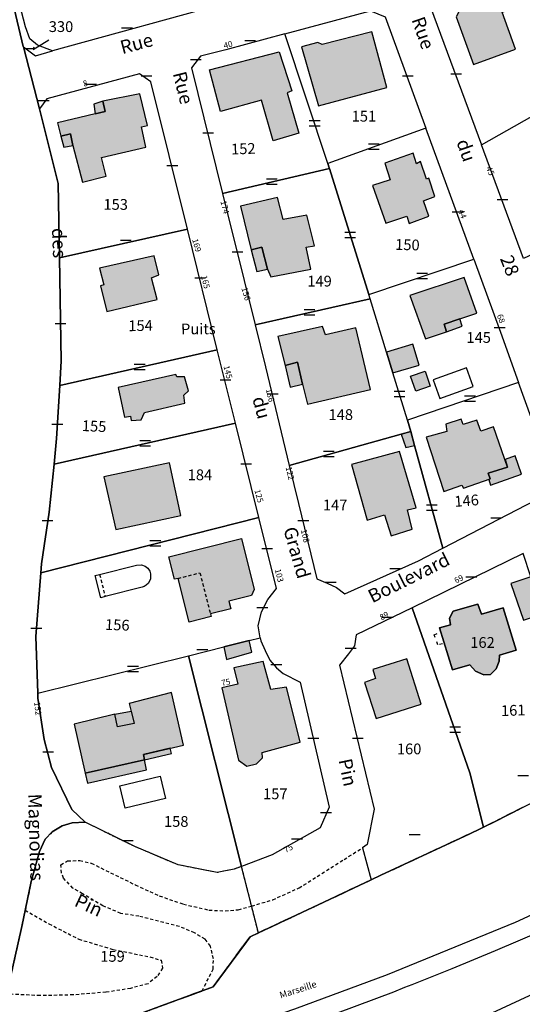
# Model space of a CAD drawing. Units: metres. Extents: x 1035594 to 1038787, y 6292821 to 6299977.
# Drawn here: x 1037770 to 1037863, y 6293559 to 6293742 of the extents above; entities that cross this region are included whole.
import ezdxf
from ezdxf.enums import TextEntityAlignment as Align

# ---------------------------------------------------------------- set-up
doc = ezdxf.new("R2010")
doc.units = ezdxf.units.M
doc.linetypes.add('TOPO1', pattern=[1, 0.6, -0.4])
doc.linetypes.add('TOPO2', pattern=[2.4, 2, -0.4])
doc.layers.get('0').update_dxf_attribs({"color": 255, "linetype": 'CONTINUOUS'})
for name, color, linetype in [('ig_cad_bati_dur', 152, 'CONTINUOUS'), ('ig_cad_bati_dur_hach', 24, 'CONTINUOUS'), ('ig_cad_bati_leger', 215, 'CONTINUOUS'), ('ig_cad_bati_leger_hach', 243, 'CONTINUOUS'), ('ig_cad_chemin_de_fer', 43, 'CONTINUOUS'), ('ig_cad_cote_alti', 37, 'CONTINUOUS'), ('ig_cad_detail_lineaire', 252, 'TOPO1'), ('ig_cad_divers_texte', 8, 'CONTINUOUS'), ('ig_cad_fleche_de_rattachement', 3, 'CONTINUOUS'), ('ig_cad_lieudit', 7, 'ByLayer'), ('ig_cad_mitoyennete', 230, 'CONTINUOUS'), ('ig_cad_nom_voie', 8, 'CONTINUOUS'), ('ig_cad_numero_voie', 40, 'CONTINUOUS'), ('ig_cad_parcel', 3, 'CONTINUOUS'), ('ig_cad_parcel_num', 3, 'CONTINUOUS'), ('ig_cad_piscine_etang_bassin', 4, 'CONTINUOUS'), ('ig_cad_section', 20, 'TOPO2')]:
    doc.layers.add(name, color=color, linetype=linetype)
doc.styles.add('Times New Roman', font='times.ttf')

# ---------------------------------------------------------------- blocks, each defined once
blk = doc.blocks.new('MUR_MIT')
for p, q in [((1, 0.544337), (-1, 0.544337)), ((1, -0.455663), (-1, -0.455663))]:
    blk.add_line(p, q)
blk = doc.blocks.new('MUR_NON_MIT')
blk.add_line((-1, 0.5), (1, 0.5))

msp = doc.modelspace()

# ---------------------------------------------------------------- hatches: boundary and pattern name
at = {"layer": 'ig_cad_bati_dur_hach'}
for points in [[(1037852.35, 6293745.34), (1037850.91, 6293742.67), (1037854.14, 6293733.86), (1037861.95, 6293736.72), (1037859.48, 6293743.55), (1037860.19, 6293743.81), (1037859.07, 6293747.61)], [(1037825.25, 6293737.94), (1037822.21, 6293737.15), (1037825.38, 6293726.16), (1037838.05, 6293729.57), (1037835.25, 6293739.93), (1037826.01, 6293737.57)], [(1037807.16, 6293725.11), (1037805.11, 6293732.88), (1037818.06, 6293736.19), (1037820.4, 6293728.95), (1037819.55, 6293728.6), (1037821.69, 6293721.1), (1037816.92, 6293719.7), (1037814.78, 6293727.21)], [(1037779.74, 6293718.85), (1037781.55, 6293712.02), (1037785.93, 6293713.1), (1037785.09, 6293716.58), (1037793.28, 6293718.54), (1037792.5, 6293722.29), (1037793.59, 6293722.55), (1037792.21, 6293728.44), (1037785.34, 6293727.06), (1037785.76, 6293725.1), (1037783.9, 6293724.7), (1037776.91, 6293723.01), (1037777.55, 6293720.54), (1037779.31, 6293720.99)], [(1037842.95, 6293717.39), (1037837.65, 6293715.54), (1037838.64, 6293712.42), (1037835.4, 6293711.37), (1037837.83, 6293704.4), (1037841.74, 6293705.71), (1037842.2, 6293704.33), (1037845.83, 6293705.69), (1037844.84, 6293708.56), (1037846.94, 6293709.38), (1037845.82, 6293712.74), (1037845.39, 6293712.6), (1037844.31, 6293715.87), (1037843.56, 6293715.43)], [(1037812.85, 6293699.43), (1037814.85, 6293699.95), (1037815.88, 6293695.84), (1037816.48, 6293694.46), (1037823.96, 6293695.89), (1037823.07, 6293699.94), (1037824.6, 6293700.21), (1037823.21, 6293705.87), (1037818.79, 6293705.06), (1037817.76, 6293709.17), (1037810.86, 6293707.55)], [(1037794.87, 6293698.37), (1037784.68, 6293696.07), (1037785.48, 6293692.95), (1037784.9, 6293692.77), (1037786.07, 6293688.03), (1037795.39, 6293690.21), (1037794.33, 6293694.23), (1037795.71, 6293694.79)], [(1037851.6, 6293686.68), (1037854.75, 6293687.73), (1037852.42, 6293694.35), (1037842.31, 6293690.99), (1037845.22, 6293682.93), (1037849.12, 6293684.25), (1037848.69, 6293685.68)], [(1037819.15, 6293678.01), (1037821.43, 6293678.58), (1037822.36, 6293674.51), (1037823.29, 6293670.81), (1037835, 6293673.54), (1037832.26, 6293684.98), (1037826.64, 6293683.67), (1037826.12, 6293685.24), (1037817.8, 6293683.37)], [(1037837.99, 6293680.45), (1037839.17, 6293676.64), (1037844.04, 6293678.08), (1037842.88, 6293681.96)], [(1037798.88, 6293676.34), (1037788.16, 6293673.92), (1037789.32, 6293668.42), (1037790.46, 6293668.59), (1037790.56, 6293667.79), (1037792.41, 6293667.9), (1037793.03, 6293669.25), (1037800.56, 6293671.02), (1037800.38, 6293672.5), (1037801.24, 6293673.26), (1037800.49, 6293675.9), (1037799.07, 6293675.9)], [(1037849.15, 6293665.76), (1037845.34, 6293664.71), (1037848.65, 6293654.62), (1037851.94, 6293655.77), (1037852.27, 6293655.22), (1037857.23, 6293656.93), (1037856.85, 6293658.01), (1037860.47, 6293659.15), (1037857.85, 6293666.6), (1037855.47, 6293665.82), (1037854.72, 6293667.87), (1037852.2, 6293667.04), (1037851.83, 6293668.02), (1037848.97, 6293667.1)], [(1037843.19, 6293663.16), (1037842.48, 6293665.76), (1037840.68, 6293665.25), (1037841.58, 6293662.74)], [(1037840.4, 6293662.03), (1037831.49, 6293659.63), (1037834.37, 6293649.27), (1037837.61, 6293650.28), (1037838.87, 6293646.35), (1037842.73, 6293647.62), (1037841.85, 6293651.19), (1037843.51, 6293651.57)], [(1037797.69, 6293659.91), (1037785.51, 6293657.32), (1037787.73, 6293647.54), (1037799.82, 6293650.14)], [(1037797.56, 6293642.48), (1037811.04, 6293645.89), (1037813.42, 6293636.43), (1037812.94, 6293635.31), (1037808.7, 6293634.27), (1037809.08, 6293632.85), (1037805.29, 6293631.9), (1037805.42, 6293631.4), (1037801.34, 6293630.38), (1037799.29, 6293638.47), (1037798.61, 6293638.31)], [(1037866.99, 6293631.92), (1037864.76, 6293638.76), (1037861.07, 6293637.52), (1037863.39, 6293630.73)], [(1037847.84, 6293629.31), (1037850.23, 6293621.49), (1037853.46, 6293622.41), (1037854.51, 6293621.28), (1037856.06, 6293620.56), (1037857.3, 6293620.65), (1037858.35, 6293621.71), (1037858.89, 6293623.13), (1037858.95, 6293624.21), (1037862.04, 6293625.17), (1037859.61, 6293633.02), (1037855.61, 6293631.86), (1037854.96, 6293633.67), (1037850.35, 6293632.41), (1037849.67, 6293631.12), (1037849.84, 6293629.83)], [(1037815.09, 6293623.07), (1037809.63, 6293621.85), (1037810.36, 6293618.86), (1037807.41, 6293618.16), (1037810.51, 6293604.72), (1037812.04, 6293603.65), (1037813.84, 6293604.08), (1037814.98, 6293605.19), (1037814.9, 6293606.17), (1037821.95, 6293608.09), (1037819.4, 6293618.27), (1037816.5, 6293617.83)], [(1037841.77, 6293623.56), (1037835.44, 6293621.59), (1037835.95, 6293619.9), (1037833.91, 6293619.18), (1037836.05, 6293612.48), (1037844.43, 6293615.11)], [(1037787.56, 6293613.25), (1037779.99, 6293611.42), (1037782.07, 6293602.3), (1037793.03, 6293604.82), (1037792.89, 6293605.81), (1037800.31, 6293607.54), (1037798.09, 6293617.28), (1037790.22, 6293615.28), (1037791.11, 6293611.57), (1037788.02, 6293610.92)]]:
    msp.add_hatch(color=256, dxfattribs=at).paths.add_polyline_path(points)
at = {"layer": 'ig_cad_bati_leger_hach'}
for points in [[(1037783.9, 6293724.7), (1037785.76, 6293725.1), (1037785.34, 6293727.06), (1037783.68, 6293726.48)], [(1037779.74, 6293718.85), (1037779.31, 6293720.99), (1037777.55, 6293720.54), (1037778.07, 6293718.54)], [(1037815.88, 6293695.84), (1037814.85, 6293699.95), (1037812.85, 6293699.43), (1037813.93, 6293695.45)], [(1037851.6, 6293686.68), (1037848.69, 6293685.68), (1037849.12, 6293684.25), (1037852.03, 6293685.27)], [(1037822.36, 6293674.51), (1037821.43, 6293678.58), (1037819.15, 6293678.01), (1037820.11, 6293673.95)], [(1037845.13, 6293676.93), (1037846.09, 6293674.17), (1037843.42, 6293673.24), (1037842.46, 6293676)], [(1037859.98, 6293660.56), (1037860.47, 6293659.15), (1037856.85, 6293658.01), (1037857.23, 6293656.93), (1037856.95, 6293656.83), (1037857.31, 6293655.79), (1037863.06, 6293657.8), (1037861.86, 6293661.23)], [(1037812.51, 6293626.94), (1037807.78, 6293625.75), (1037808.25, 6293623.42), (1037812.96, 6293624.81)], [(1037787.56, 6293613.25), (1037790.57, 6293613.84), (1037791.11, 6293611.57), (1037788.02, 6293610.92)], [(1037792.89, 6293605.81), (1037793.03, 6293604.82), (1037798.04, 6293605.98), (1037797.81, 6293606.96)], [(1037782.07, 6293602.3), (1037782.49, 6293600.46), (1037793.46, 6293602.95), (1037793.03, 6293604.82)]]:
    msp.add_hatch(color=256, dxfattribs=at).paths.add_polyline_path(points)

# ---------------------------------------------------------------- linework, layer by layer
at = {"layer": 'ig_cad_bati_dur'}
for points in [[(1037852.35, 6293745.34), (1037850.91, 6293742.67), (1037854.14, 6293733.86), (1037861.95, 6293736.72), (1037859.48, 6293743.55), (1037860.19, 6293743.81), (1037859.07, 6293747.61)], [(1037825.25, 6293737.94), (1037822.21, 6293737.15), (1037825.38, 6293726.16), (1037838.05, 6293729.57), (1037835.25, 6293739.93), (1037826.01, 6293737.57)], [(1037807.16, 6293725.11), (1037805.11, 6293732.88), (1037818.06, 6293736.19), (1037820.4, 6293728.95), (1037819.55, 6293728.6), (1037821.69, 6293721.1), (1037816.92, 6293719.7), (1037814.78, 6293727.21)], [(1037779.74, 6293718.85), (1037781.55, 6293712.02), (1037785.93, 6293713.1), (1037785.09, 6293716.58), (1037793.28, 6293718.54), (1037792.5, 6293722.29), (1037793.59, 6293722.55), (1037792.21, 6293728.44), (1037785.34, 6293727.06), (1037785.76, 6293725.1), (1037783.9, 6293724.7), (1037776.91, 6293723.01), (1037777.55, 6293720.54), (1037779.31, 6293720.99)], [(1037842.95, 6293717.39), (1037837.65, 6293715.54), (1037838.64, 6293712.42), (1037835.4, 6293711.37), (1037837.83, 6293704.4), (1037841.74, 6293705.71), (1037842.2, 6293704.33), (1037845.83, 6293705.69), (1037844.84, 6293708.56), (1037846.94, 6293709.38), (1037845.82, 6293712.74), (1037845.39, 6293712.6), (1037844.31, 6293715.87), (1037843.56, 6293715.43)], [(1037812.85, 6293699.43), (1037814.85, 6293699.95), (1037815.88, 6293695.84), (1037816.48, 6293694.46), (1037823.96, 6293695.89), (1037823.07, 6293699.94), (1037824.6, 6293700.21), (1037823.21, 6293705.87), (1037818.79, 6293705.06), (1037817.76, 6293709.17), (1037810.86, 6293707.55)], [(1037794.87, 6293698.37), (1037784.68, 6293696.07), (1037785.48, 6293692.95), (1037784.9, 6293692.77), (1037786.07, 6293688.03), (1037795.39, 6293690.21), (1037794.33, 6293694.23), (1037795.71, 6293694.79)], [(1037851.6, 6293686.68), (1037854.75, 6293687.73), (1037852.42, 6293694.35), (1037842.31, 6293690.99), (1037845.22, 6293682.93), (1037849.12, 6293684.25), (1037848.69, 6293685.68)], [(1037819.15, 6293678.01), (1037821.43, 6293678.58), (1037822.36, 6293674.51), (1037823.29, 6293670.81), (1037835, 6293673.54), (1037832.26, 6293684.98), (1037826.64, 6293683.67), (1037826.12, 6293685.24), (1037817.8, 6293683.37)], [(1037837.99, 6293680.45), (1037839.17, 6293676.64), (1037844.04, 6293678.08), (1037842.88, 6293681.96)], [(1037798.88, 6293676.34), (1037788.16, 6293673.92), (1037789.32, 6293668.42), (1037790.46, 6293668.59), (1037790.56, 6293667.79), (1037792.41, 6293667.9), (1037793.03, 6293669.25), (1037800.56, 6293671.02), (1037800.38, 6293672.5), (1037801.24, 6293673.26), (1037800.49, 6293675.9), (1037799.07, 6293675.9)], [(1037849.15, 6293665.76), (1037845.34, 6293664.71), (1037848.65, 6293654.62), (1037851.94, 6293655.77), (1037852.27, 6293655.22), (1037857.23, 6293656.93), (1037856.85, 6293658.01), (1037860.47, 6293659.15), (1037857.85, 6293666.6), (1037855.47, 6293665.82), (1037854.72, 6293667.87), (1037852.2, 6293667.04), (1037851.83, 6293668.02), (1037848.97, 6293667.1)], [(1037843.19, 6293663.16), (1037842.48, 6293665.76), (1037840.68, 6293665.25), (1037841.58, 6293662.74)], [(1037840.4, 6293662.03), (1037831.49, 6293659.63), (1037834.37, 6293649.27), (1037837.61, 6293650.28), (1037838.87, 6293646.35), (1037842.73, 6293647.62), (1037841.85, 6293651.19), (1037843.51, 6293651.57)], [(1037797.69, 6293659.91), (1037785.51, 6293657.32), (1037787.73, 6293647.54), (1037799.82, 6293650.14)], [(1037797.56, 6293642.48), (1037811.04, 6293645.89), (1037813.42, 6293636.43), (1037812.94, 6293635.31), (1037808.7, 6293634.27), (1037809.08, 6293632.85), (1037805.29, 6293631.9), (1037805.42, 6293631.4), (1037801.34, 6293630.38), (1037799.29, 6293638.47), (1037798.61, 6293638.31)], [(1037866.99, 6293631.92), (1037864.76, 6293638.76), (1037861.07, 6293637.52), (1037863.39, 6293630.73)], [(1037847.84, 6293629.31), (1037850.23, 6293621.49), (1037853.46, 6293622.41), (1037854.51, 6293621.28), (1037856.06, 6293620.56), (1037857.3, 6293620.65), (1037858.35, 6293621.71), (1037858.89, 6293623.13), (1037858.95, 6293624.21), (1037862.04, 6293625.17), (1037859.61, 6293633.02), (1037855.61, 6293631.86), (1037854.96, 6293633.67), (1037850.35, 6293632.41), (1037849.67, 6293631.12), (1037849.84, 6293629.83)], [(1037815.09, 6293623.07), (1037809.63, 6293621.85), (1037810.36, 6293618.86), (1037807.41, 6293618.16), (1037810.51, 6293604.72), (1037812.04, 6293603.65), (1037813.84, 6293604.08), (1037814.98, 6293605.19), (1037814.9, 6293606.17), (1037821.95, 6293608.09), (1037819.4, 6293618.27), (1037816.5, 6293617.83)], [(1037841.77, 6293623.56), (1037835.44, 6293621.59), (1037835.95, 6293619.9), (1037833.91, 6293619.18), (1037836.05, 6293612.48), (1037844.43, 6293615.11)], [(1037787.56, 6293613.25), (1037779.99, 6293611.42), (1037782.07, 6293602.3), (1037793.03, 6293604.82), (1037792.89, 6293605.81), (1037800.31, 6293607.54), (1037798.09, 6293617.28), (1037790.22, 6293615.28), (1037791.11, 6293611.57), (1037788.02, 6293610.92)]]:
    msp.add_lwpolyline(points, close=True, dxfattribs=at)
at = {"layer": 'ig_cad_bati_leger'}
for points in [[(1037783.9, 6293724.7), (1037785.76, 6293725.1), (1037785.34, 6293727.06), (1037783.68, 6293726.48)], [(1037779.74, 6293718.85), (1037779.31, 6293720.99), (1037777.55, 6293720.54), (1037778.07, 6293718.54)], [(1037815.88, 6293695.84), (1037814.85, 6293699.95), (1037812.85, 6293699.43), (1037813.93, 6293695.45)], [(1037851.6, 6293686.68), (1037848.69, 6293685.68), (1037849.12, 6293684.25), (1037852.03, 6293685.27)], [(1037822.36, 6293674.51), (1037821.43, 6293678.58), (1037819.15, 6293678.01), (1037820.11, 6293673.95)], [(1037845.13, 6293676.93), (1037846.09, 6293674.17), (1037843.42, 6293673.24), (1037842.46, 6293676)], [(1037859.98, 6293660.56), (1037860.47, 6293659.15), (1037856.85, 6293658.01), (1037857.23, 6293656.93), (1037856.95, 6293656.83), (1037857.31, 6293655.79), (1037863.06, 6293657.8), (1037861.86, 6293661.23)], [(1037812.51, 6293626.94), (1037807.78, 6293625.75), (1037808.25, 6293623.42), (1037812.96, 6293624.81)], [(1037787.56, 6293613.25), (1037790.57, 6293613.84), (1037791.11, 6293611.57), (1037788.02, 6293610.92)], [(1037792.89, 6293605.81), (1037793.03, 6293604.82), (1037798.04, 6293605.98), (1037797.81, 6293606.96)], [(1037782.07, 6293602.3), (1037782.49, 6293600.46), (1037793.46, 6293602.95), (1037793.03, 6293604.82)]]:
    msp.add_lwpolyline(points, close=True, dxfattribs=at)
at = {"layer": 'ig_cad_chemin_de_fer'}
for points in [[(1037747.84, 6293534.93), (1037755.96, 6293537.28), (1037782.71, 6293545.41), (1037820.98, 6293558.56), (1037838.15, 6293564.95), (1037861.91, 6293574.67), (1037894.7, 6293589.77), (1037921.48, 6293603.09), (1037948.82, 6293618.04), (1038126.31, 6293722.94), (1038162.15, 6293744.2), (1038212.59, 6293774.19), (1038240.07, 6293790.67)], [(1038242.05, 6293787.58), (1038135.63, 6293724.45), (1038102.89, 6293704.99), (1038009.28, 6293649.34), (1037972.57, 6293627.44), (1037958.2, 6293619.07), (1037947.97, 6293613.29), (1037944.84, 6293611.57), (1037934.17, 6293605.79), (1037927.47, 6293602.22), (1037920.51, 6293598.62), (1037903.26, 6293589.87), (1037891.92, 6293584.48), (1037883.64, 6293580.63), (1037873.92, 6293576.19), (1037866.59, 6293572.93), (1037858.18, 6293569.33), (1037850.11, 6293566.02), (1037844.22, 6293563.65), (1037842.71, 6293563.07), (1037841.33, 6293562.54), (1037839.26, 6293561.7), (1037807.93, 6293549.96)]]:
    msp.add_lwpolyline(points, dxfattribs=at)
at = {"layer": 'ig_cad_detail_lineaire'}
for points in [[(1037784.72, 6293639.22), (1037785.76, 6293635.1)], [(1037799.29, 6293638.47), (1037803.36, 6293639.51), (1037805.29, 6293631.9)], [(1037846.99, 6293627.53), (1037846.84, 6293628.02), (1037847.69, 6293628.33)], [(1037848.4, 6293626.31), (1037847.49, 6293626.14), (1037847.31, 6293626.72)], [(1037812.94, 6293577.67), (1037816.86, 6293578.82), (1037821.75, 6293581.02), (1037830.1, 6293586.32), (1037833.51, 6293588.46)], [(1037803.75, 6293561.91), (1037805.82, 6293565.97), (1037805.84, 6293567.89), (1037805.28, 6293570.21), (1037804.29, 6293571.52), (1037802.34, 6293572.69), (1037799.54, 6293573.87), (1037792.02, 6293575.78), (1037788.65, 6293576.29), (1037785.33, 6293577.71), (1037781.58, 6293579.91), (1037779.78, 6293580.99), (1037778.02, 6293582.83), (1037777.65, 6293583.81), (1037777.52, 6293585.33), (1037778.76, 6293586.05), (1037781.05, 6293586.11), (1037783.18, 6293585.61), (1037791.35, 6293581.59), (1037795.81, 6293579.55), (1037800.27, 6293578.01), (1037805.03, 6293576.92), (1037808.03, 6293576.76), (1037810.46, 6293576.97), (1037812.94, 6293577.67)], [(1037770.91, 6293576.91), (1037775.31, 6293574.36), (1037780.86, 6293571.52), (1037787.23, 6293569.61), (1037794.07, 6293568.22), (1037796.17, 6293567.6), (1037796.39, 6293566.12), (1037795.39, 6293564.56), (1037793.71, 6293563.23), (1037790.47, 6293562.39), (1037785.9, 6293561.67), (1037779.84, 6293561.17), (1037773.7, 6293561.03), (1037767.47, 6293561.33)]]:
    msp.add_lwpolyline(points, dxfattribs=at)
msp.add_lwpolyline([(1037814.19, 6293572.68), (1037811.09, 6293585.02), (1037809.69, 6293584.5), (1037806.52, 6293583.87), (1037799.31, 6293585.31), (1037791.26, 6293588.69), (1037782.03, 6293593.23), (1037779.65, 6293593.08), (1037777.75, 6293592.53), (1037775.94, 6293591.42), (1037774.62, 6293590.06), (1037773.55, 6293587.81), (1037772.05, 6293582.24), (1037770.28, 6293573.88), (1037766.33, 6293556.21), (1037772.45, 6293551.87), (1037772.49, 6293551.87), (1037777.67, 6293552.48), (1037778.09, 6293552.58), (1037790.15, 6293556.93), (1037797.51, 6293559.62), (1037805.82, 6293562.67), (1037812.68, 6293571.98)], close=True, dxfattribs=at)
at = {"layer": 'ig_cad_fleche_de_rattachement'}
msp.add_lwpolyline([(1037772.49, 6293737.08), (1037772.4, 6293736.62), (1037775.3, 6293738.46)], dxfattribs=at)
at = {"layer": 'ig_cad_lieudit'}
for points in [[(1037766.33, 6293556.21), (1037770.28, 6293573.88), (1037772.05, 6293582.24), (1037773.55, 6293587.81), (1037774.62, 6293590.06), (1037775.94, 6293591.42), (1037777.75, 6293592.53), (1037779.65, 6293593.08), (1037782.03, 6293593.23), (1037779.56, 6293595.57), (1037775.82, 6293603.39), (1037774.41, 6293608.57), (1037773.28, 6293616.24), (1037773.24, 6293617.19), (1037772.89, 6293627.67), (1037773.8, 6293639.51), (1037773.92, 6293641.15), (1037775.34, 6293650.75), (1037776.26, 6293659.67), (1037776.75, 6293664.43), (1037777.32, 6293674.27), (1037777.58, 6293678.88), (1037777.26, 6293697.99), (1037777.03, 6293711.76), (1037773.58, 6293725.64), (1037770.6, 6293737.13), (1037770.52, 6293737.19), (1037757.52, 6293791.88)], [(1037757.52, 6293791.88), (1037770.52, 6293737.19), (1037770.6, 6293737.13), (1037773.58, 6293725.64), (1037777.03, 6293711.76), (1037777.26, 6293697.99), (1037777.58, 6293678.88), (1037777.32, 6293674.27), (1037776.75, 6293664.43), (1037776.26, 6293659.67), (1037775.34, 6293650.75), (1037773.92, 6293641.15), (1037773.8, 6293639.51), (1037772.89, 6293627.67), (1037773.24, 6293617.19), (1037773.28, 6293616.24), (1037774.41, 6293608.57), (1037775.82, 6293603.39), (1037779.56, 6293595.57), (1037782.03, 6293593.23), (1037779.65, 6293593.08), (1037777.75, 6293592.53), (1037775.94, 6293591.42), (1037774.62, 6293590.06), (1037773.55, 6293587.81), (1037772.05, 6293582.24), (1037770.28, 6293573.88), (1037766.33, 6293556.21)], [(1037790.15, 6293556.93), (1037797.51, 6293559.62), (1037805.82, 6293562.67), (1037812.68, 6293571.98), (1037814.19, 6293572.68), (1037826.34, 6293578.38), (1037835.12, 6293582.52), (1037836.95, 6293583.39), (1037851.61, 6293590.23), (1037855.01, 6293591.8), (1037856.01, 6293592.3), (1037858.01, 6293593.31), (1037863.24, 6293595.96)], [(1037863.24, 6293595.96), (1037858.01, 6293593.31), (1037856.01, 6293592.3), (1037855.01, 6293591.8), (1037851.61, 6293590.23), (1037836.95, 6293583.39), (1037835.12, 6293582.52), (1037826.34, 6293578.38), (1037814.19, 6293572.68), (1037812.68, 6293571.98), (1037805.82, 6293562.67), (1037797.51, 6293559.62), (1037790.15, 6293556.93)], [(1037855.86, 6293557.03), (1037879.31, 6293567.91), (1037881.94, 6293569.05), (1037886.7, 6293558.86)]]:
    msp.add_lwpolyline(points, dxfattribs=at)
at = {"layer": 'ig_cad_parcel'}
for points in [[(1037775.99, 6293804.42), (1037780.99, 6293806.39), (1037785.36, 6293808.09), (1037788.47, 6293800), (1037809.35, 6293745.53), (1037775.97, 6293736.36), (1037773.2, 6293737.42), (1037771.77, 6293738.64), (1037770.94, 6293740.84), (1037765.25, 6293762.45), (1037771.52, 6293764.07), (1037769.46, 6293772.54), (1037772.23, 6293773.14), (1037770.68, 6293779.25), (1037767.14, 6293778.72), (1037761.97, 6293799.06), (1037763.71, 6293799.73), (1037771.34, 6293802.64)], [(1037757.52, 6293791.88), (1037770.52, 6293737.19), (1037770.6, 6293737.13), (1037772.82, 6293735.49), (1037775.97, 6293736.36), (1037773.2, 6293737.42), (1037771.77, 6293738.64), (1037770.94, 6293740.84), (1037765.25, 6293762.45)], [(1037874.7, 6293729.93), (1037871.79, 6293742.22), (1037871.63, 6293742.89), (1037870.91, 6293745.94), (1037869.89, 6293750.26), (1037868.43, 6293756.36), (1037866.03, 6293752.41), (1037847.72, 6293747.36), (1037846.15, 6293744.5), (1037855.59, 6293718.97), (1037874.44, 6293729.56)], [(1037827.09, 6293715.46), (1037819.12, 6293739.54), (1037835, 6293743.84), (1037837.74, 6293742.69), (1037845.29, 6293722.03)], [(1037819.12, 6293739.54), (1037808.16, 6293736.56), (1037803.47, 6293735.43), (1037801.78, 6293733.25), (1037807.55, 6293709.9), (1037827.37, 6293714.58), (1037827.34, 6293714.69), (1037827.09, 6293715.46)], [(1037855.59, 6293718.97), (1037874.44, 6293729.56), (1037874.7, 6293729.93), (1037900.64, 6293736.73), (1037905.43, 6293717.8), (1037905.48, 6293717.63), (1037887.33, 6293709.1), (1037863.41, 6293697.85)], [(1037777.26, 6293697.99), (1037801.03, 6293703.28), (1037794.25, 6293730.65), (1037792.1, 6293732.14), (1037774.95, 6293727.51), (1037773.58, 6293725.64), (1037777.03, 6293711.76)], [(1037827.09, 6293715.46), (1037827.34, 6293714.69), (1037827.37, 6293714.58), (1037834.67, 6293691.18), (1037854.17, 6293697.72), (1037845.29, 6293722.03)], [(1037807.55, 6293709.9), (1037811.54, 6293693.77), (1037813.59, 6293685.52), (1037834.93, 6293690.35), (1037834.67, 6293691.18), (1037827.37, 6293714.58)], [(1037777.32, 6293674.27), (1037806.57, 6293680.91), (1037801.03, 6293703.28), (1037777.26, 6293697.99), (1037777.58, 6293678.88)], [(1037834.93, 6293690.35), (1037834.67, 6293691.18), (1037854.17, 6293697.72), (1037859.13, 6293684.16), (1037862.48, 6293674.85), (1037841.89, 6293667.85), (1037839.17, 6293676.64), (1037837.99, 6293680.45)], [(1037841.89, 6293667.85), (1037839.17, 6293676.64), (1037837.99, 6293680.45), (1037834.93, 6293690.35), (1037813.59, 6293685.52), (1037815.51, 6293677.76), (1037819.92, 6293659.41), (1037840.68, 6293665.25), (1037842.48, 6293665.76)], [(1037777.32, 6293674.27), (1037776.75, 6293664.43), (1037776.26, 6293659.67), (1037809.95, 6293667.28), (1037806.57, 6293680.91)], [(1037862.48, 6293674.85), (1037841.89, 6293667.85), (1037842.48, 6293665.76), (1037843.19, 6293663.16), (1037848.44, 6293644.09), (1037867.43, 6293653.95), (1037868.71, 6293657.58)], [(1037773.8, 6293639.51), (1037814.28, 6293649.76), (1037809.95, 6293667.28), (1037776.26, 6293659.67), (1037775.34, 6293650.75), (1037773.92, 6293641.15)], [(1037848.44, 6293644.09), (1037843.19, 6293663.16), (1037842.48, 6293665.76), (1037840.68, 6293665.25), (1037819.92, 6293659.41), (1037821.63, 6293652.35), (1037825.07, 6293638.41), (1037826.95, 6293637.6), (1037828.71, 6293636.79), (1037830.27, 6293635.64), (1037843.9, 6293641.74)], [(1037773.24, 6293617.19), (1037801.24, 6293624.13), (1037807.78, 6293625.75), (1037812.51, 6293626.94), (1037814.53, 6293627.43), (1037814.16, 6293629.67), (1037814.78, 6293632.28), (1037815.96, 6293634.58), (1037817.54, 6293636.61), (1037814.28, 6293649.76), (1037773.8, 6293639.51), (1037772.89, 6293627.67)], [(1037842.74, 6293633.04), (1037853.46, 6293602.36), (1037856.01, 6293592.3), (1037858.01, 6293593.31), (1037863.24, 6293595.96), (1037867.21, 6293597.94), (1037876.6, 6293602.68), (1037868.13, 6293628.44), (1037866.99, 6293631.92), (1037864.76, 6293638.76), (1037863.33, 6293643.08)], [(1037842.74, 6293633.04), (1037832.36, 6293627.99), (1037832.02, 6293625.97), (1037830.93, 6293624.45), (1037829.28, 6293622.34), (1037835.72, 6293595.63), (1037834.38, 6293589.06), (1037833.51, 6293588.46), (1037835.12, 6293582.52), (1037836.95, 6293583.39), (1037851.61, 6293590.23), (1037855.01, 6293591.8), (1037856.01, 6293592.3), (1037853.46, 6293602.36)], [(1037854.96, 6293633.67), (1037850.35, 6293632.41), (1037849.67, 6293631.12), (1037849.84, 6293629.83), (1037847.84, 6293629.31), (1037850.23, 6293621.49), (1037853.46, 6293622.41), (1037854.51, 6293621.28), (1037856.06, 6293620.56), (1037857.3, 6293620.65), (1037858.35, 6293621.71), (1037858.89, 6293623.13), (1037858.95, 6293624.21), (1037862.04, 6293625.17), (1037859.61, 6293633.02), (1037855.61, 6293631.86)], [(1037854.96, 6293633.67), (1037855.61, 6293631.86), (1037859.61, 6293633.02), (1037862.04, 6293625.17), (1037858.95, 6293624.21), (1037858.89, 6293623.13), (1037858.35, 6293621.71), (1037857.3, 6293620.65), (1037856.06, 6293620.56), (1037854.51, 6293621.28), (1037853.46, 6293622.41), (1037850.23, 6293621.49), (1037847.84, 6293629.31), (1037849.84, 6293629.83), (1037849.67, 6293631.12), (1037850.35, 6293632.41)], [(1037811.09, 6293585.02), (1037801.24, 6293624.13), (1037807.78, 6293625.75), (1037812.51, 6293626.94), (1037814.53, 6293627.43), (1037814.63, 6293626.88), (1037815.44, 6293625.09), (1037816.3, 6293623.3), (1037817.59, 6293621.89), (1037818.79, 6293620.8), (1037821.98, 6293619.22), (1037827.36, 6293596.04), (1037825.66, 6293592.18), (1037816.77, 6293587.15)], [(1037773.24, 6293617.19), (1037801.24, 6293624.13), (1037811.09, 6293585.02), (1037809.69, 6293584.5), (1037806.52, 6293583.87), (1037799.31, 6293585.31), (1037791.26, 6293588.69), (1037782.03, 6293593.23), (1037779.56, 6293595.57), (1037775.82, 6293603.39), (1037774.41, 6293608.57), (1037773.28, 6293616.24)], [(1037811.09, 6293585.02), (1037809.69, 6293584.5), (1037806.52, 6293583.87), (1037799.31, 6293585.31), (1037791.26, 6293588.69), (1037782.03, 6293593.23), (1037779.65, 6293593.08), (1037777.75, 6293592.53), (1037775.94, 6293591.42), (1037774.62, 6293590.06), (1037773.55, 6293587.81), (1037772.05, 6293582.24), (1037770.28, 6293573.88), (1037766.33, 6293556.21), (1037772.45, 6293551.87), (1037772.49, 6293551.87), (1037777.67, 6293552.48), (1037778.09, 6293552.58), (1037790.15, 6293556.93), (1037797.51, 6293559.62), (1037805.82, 6293562.67), (1037812.68, 6293571.98), (1037814.19, 6293572.68)]]:
    msp.add_lwpolyline(points, close=True, dxfattribs=at)
for points in [[(1037863.24, 6293595.96), (1037858.01, 6293593.31), (1037856.01, 6293592.3), (1037855.01, 6293591.8), (1037851.61, 6293590.23), (1037836.95, 6293583.39), (1037835.12, 6293582.52), (1037826.34, 6293578.38), (1037814.19, 6293572.68), (1037812.68, 6293571.98), (1037805.82, 6293562.67), (1037797.51, 6293559.62), (1037790.15, 6293556.93)], [(1037855.86, 6293557.03), (1037879.31, 6293567.91)]]:
    msp.add_lwpolyline(points, dxfattribs=at)
at = {"layer": 'ig_cad_piscine_etang_bassin'}
for points in [[(1037847.88, 6293671.87), (1037854.07, 6293674.08), (1037852.84, 6293677.53), (1037846.65, 6293675.33)], [(1037783.89, 6293639.02), (1037784.72, 6293639.22), (1037791.6, 6293640.96), (1037792.49, 6293640.99), (1037793.19, 6293640.72), (1037793.66, 6293640.35), (1037794.03, 6293639.8), (1037794.2, 6293639.31), (1037794.17, 6293638.42), (1037793.8, 6293637.61), (1037793.38, 6293637.19), (1037792.99, 6293636.97), (1037792.64, 6293636.84), (1037785.76, 6293635.1), (1037784.93, 6293634.89)], [(1037788.45, 6293599.95), (1037795.95, 6293601.78), (1037796.96, 6293597.63), (1037789.46, 6293595.8)]]:
    msp.add_lwpolyline(points, close=True, dxfattribs=at)
at = {"layer": 'ig_cad_section'}
for points in [[(1037790.15, 6293556.93), (1037797.51, 6293559.62), (1037805.82, 6293562.67), (1037812.68, 6293571.98), (1037814.19, 6293572.68), (1037826.34, 6293578.38), (1037835.12, 6293582.52), (1037836.95, 6293583.39), (1037851.61, 6293590.23), (1037855.01, 6293591.8), (1037856.01, 6293592.3), (1037858.01, 6293593.31), (1037863.24, 6293595.96)], [(1037863.24, 6293595.96), (1037858.01, 6293593.31), (1037856.01, 6293592.3), (1037855.01, 6293591.8), (1037851.61, 6293590.23), (1037836.95, 6293583.39), (1037835.12, 6293582.52), (1037826.34, 6293578.38), (1037814.19, 6293572.68), (1037812.68, 6293571.98), (1037805.82, 6293562.67), (1037797.51, 6293559.62), (1037790.15, 6293556.93)]]:
    msp.add_lwpolyline(points, dxfattribs=at)

# ---------------------------------------------------------------- block references
at = {"layer": 'ig_cad_mitoyennete'}
for name, p in [('MUR_NON_MIT', (1037789.81, 6293740.15)), ('MUR_NON_MIT', (1037812.67, 6293737.79)), ('MUR_NON_MIT', (1037771.72, 6293736.3)), ('MUR_NON_MIT', (1037802.59, 6293734.29)), ('MUR_NON_MIT', (1037793.42, 6293731.22)), ('MUR_NON_MIT', (1037841.92, 6293731.28)), ('MUR_NON_MIT', (1037850.92, 6293731.6)), ('MUR_NON_MIT', (1037783.12, 6293729.71)), ('MUR_NON_MIT', (1037774.34, 6293726.66)), ('MUR_MIT', (1037824.64, 6293722.86)), ('MUR_NON_MIT', (1037804.89, 6293720.68)), ('MUR_MIT', (1037835.62, 6293718.54)), ('MUR_NON_MIT', (1037798.22, 6293714.62)), ('MUR_MIT', (1037816.7, 6293712.05)), ('MUR_NON_MIT', (1037859.53, 6293708.32)), ('MUR_NON_MIT', (1037851.14, 6293706.02)), ('MUR_MIT', (1037831.25, 6293702.13)), ('MUR_NON_MIT', (1037789.6, 6293700.73)), ('MUR_NON_MIT', (1037810.34, 6293698.61)), ('MUR_NON_MIT', (1037803.38, 6293693.79)), ('MUR_MIT', (1037844.62, 6293694.52)), ('MUR_MIT', (1037823.67, 6293687.8)), ('MUR_NON_MIT', (1037777.47, 6293685.27)), ('MUR_NON_MIT', (1037858.99, 6293684.52)), ('MUR_MIT', (1037792.17, 6293677.64)), ('MUR_NON_MIT', (1037808.08, 6293674.83)), ('MUR_NON_MIT', (1037816.84, 6293672.26)), ('MUR_MIT', (1037840.41, 6293672.62)), ('MUR_MIT', (1037853.48, 6293671.77)), ('MUR_NON_MIT', (1037776.87, 6293666.62)), ('MUR_MIT', (1037793.2, 6293663.48)), ('MUR_MIT', (1037827.26, 6293661.48)), ('MUR_NON_MIT', (1037811.94, 6293659.22)), ('MUR_MIT', (1037846.39, 6293651.54)), ('MUR_NON_MIT', (1037858.32, 6293649.22)), ('MUR_NON_MIT', (1037775.05, 6293648.72)), ('MUR_NON_MIT', (1037822.54, 6293648.69)), ('MUR_MIT', (1037795.07, 6293644.89)), ('MUR_NON_MIT', (1037815.83, 6293643.52)), ('MUR_NON_MIT', (1037839.6, 6293639.81)), ('MUR_NON_MIT', (1037853.73, 6293638.27)), ('MUR_NON_MIT', (1037827.61, 6293637.29)), ('MUR_NON_MIT', (1037814.93, 6293632.56)), ('MUR_NON_MIT', (1037838.2, 6293630.81)), ('MUR_NON_MIT', (1037772.98, 6293628.72)), ('MUR_NON_MIT', (1037803.8, 6293624.78)), ('MUR_NON_MIT', (1037831.33, 6293625)), ('MUR_MIT', (1037790.92, 6293621.58)), ('MUR_NON_MIT', (1037817.52, 6293621.97)), ('MUR_MIT', (1037850.72, 6293610.31)), ('MUR_NON_MIT', (1037824.4, 6293608.35)), ('MUR_NON_MIT', (1037832.66, 6293608.33)), ('MUR_NON_MIT', (1037775.17, 6293605.78)), ('MUR_NON_MIT', (1037863.33, 6293601.38)), ('MUR_NON_MIT', (1037826.74, 6293594.52)), ('MUR_NON_MIT', (1037789.98, 6293589.31)), ('MUR_NON_MIT', (1037821.37, 6293589.64)), ('MUR_NON_MIT', (1037843.2, 6293590.43))]:
    msp.add_blockref(name, p, dxfattribs=at)

# ---------------------------------------------------------------- texts
at = {"layer": 'ig_cad_cote_alti', "style": 'Times New Roman'}
msp.add_text('Puits', height=2, rotation=0.5, dxfattribs=at).set_placement((1037799.85, 6293683.13), align=Align.BOTTOM_LEFT)
at = {"layer": 'ig_cad_divers_texte', "style": 'Times New Roman'}
msp.add_text('Marseille', height=1.25, rotation=17.9, dxfattribs=at).set_placement((1037818.47, 6293560.11), align=Align.BOTTOM_LEFT)
at = {"layer": 'ig_cad_nom_voie', "style": 'Times New Roman'}
for s, rotation, p in [('Rue', 289.2, (1037841.86, 6293741.93)), ('Rue', 15, (1037789.14, 6293735.01)), ('Rue', 283.8, (1037797.54, 6293732.02)), ('du', 289.1, (1037850.19, 6293719.25)), ('des', 272.5, (1037775.08, 6293703.44)), ('28', 291.5, (1037858.28, 6293697.56)), ('du', 285.2, (1037812.29, 6293671.67)), ('Grand', 286, (1037818.05, 6293647.4)), ('Boulevard', 26.5, (1037835.7, 6293633.14)), ('Pin', 281.7, (1037828.29, 6293604.6)), ('Magnolias', 271.5, (1037770.68, 6293598.47)), ('Pin', 334.9, (1037779.52, 6293577.08))]:
    msp.add_text(s, height=2.5, rotation=rotation, dxfattribs=at).set_placement(p, align=Align.BOTTOM_LEFT)
at = {"layer": 'ig_cad_numero_voie', "style": 'Times New Roman'}
for s, rotation, p in [('40', 14.7, (1037807.99, 6293736.46)), ('8', 15.5, (1037781.9, 6293729.39)), ('45', 293.3, (1037856.1, 6293714.51)), ('174', 283.7, (1037806.81, 6293708.37)), ('44', 290.2, (1037850.96, 6293706.58)), ('169', 285.6, (1037801.56, 6293701.27)), ('165', 284.1, (1037803.21, 6293694.49)), ('156', 286.4, (1037810.7, 6293692.24)), ('68', 290.6, (1037858.13, 6293687.16)), ('145', 284.4, (1037807.38, 6293677.76)), ('136', 284.7, (1037815.22, 6293673.44)), ('122', 283.3, (1037818.92, 6293659.01)), ('125', 285.7, (1037813.12, 6293654.73)), ('108', 284.2, (1037821.72, 6293647.35)), ('103', 284.9, (1037816.9, 6293640)), ('69', 25.9, (1037851.04, 6293637.2)), ('89', 26.5, (1037837.19, 6293630.36)), ('75', 11.7, (1037807.52, 6293618.16)), ('152', 276.7, (1037772.23, 6293615.45)), ('75', 26.9, (1037819.42, 6293587.2))]:
    msp.add_text(s, height=1.1, rotation=rotation, dxfattribs=at).set_placement(p, align=Align.BOTTOM_LEFT)
at = {"layer": 'ig_cad_parcel_num', "style": 'Times New Roman'}
for s, p in [('330', (1037775.29, 6293739.26)), ('151', (1037831.52, 6293722.63)), ('153', (1037785.44, 6293706.26)), ('149', (1037823.28, 6293692.02)), ('145', (1037852.82, 6293681.57)), ('148', (1037827.22, 6293667.25)), ('184', (1037801.08, 6293656.07)), ('147', (1037826.17, 6293650.47)), ('160', (1037839.91, 6293605.2)), ('157', (1037815.07, 6293596.87)), ('158', (1037796.68, 6293591.74)), ('159', (1037784.85, 6293566.7))]:
    msp.add_text(s, height=2, dxfattribs=at).set_placement(p, align=Align.BOTTOM_LEFT)
for s, rotation, p in [('152', 2.2, (1037809.19, 6293716.51)), ('150', 358.4, (1037839.55, 6293698.84)), ('154', 1.3, (1037790.09, 6293683.72)), ('155', 357.4, (1037781.37, 6293665.21)), ('146', 4.2, (1037850.7, 6293651.12)), ('156', 358, (1037785.69, 6293628.3)), ('162', 359.9, (1037853.53, 6293624.96)), ('161', 2.1, (1037859.29, 6293612.28))]:
    msp.add_text(s, height=2, rotation=rotation, dxfattribs=at).set_placement(p, align=Align.BOTTOM_LEFT)

doc.saveas('drawing.dxf')
